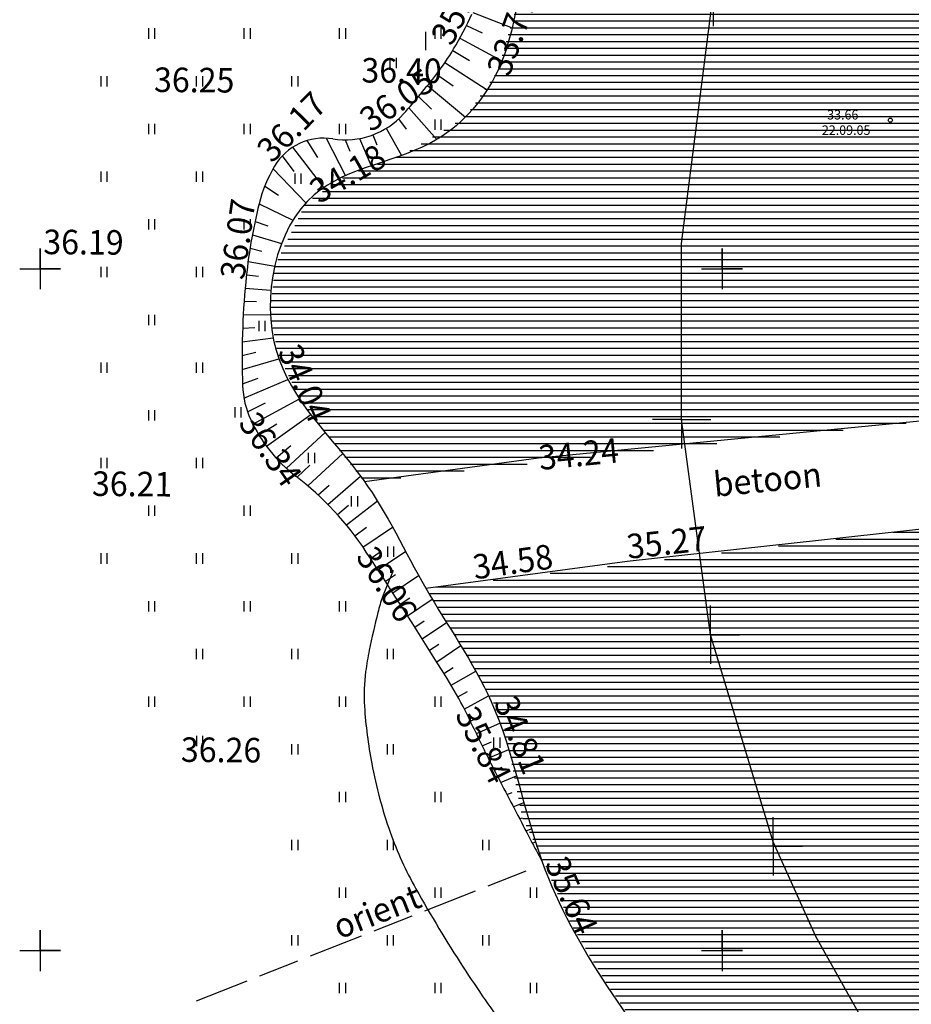
# Model space of a CAD drawing. Units: millimetres. Extents: x 553403 to 554244, y 6582372 to 6582966.
# Drawn here: x 553498 to 553564, y 6582596 to 6582668 of the extents above; entities that cross this region are included whole.
import ezdxf

# ---------------------------------------------------------------- set-up
doc = ezdxf.new("R2010")
doc.units = ezdxf.units.MM
for name, pattern in [('K5LT32770', [0]), ('K5LT32771', [0.2, 0.1, -0.1]), ('K5LT32772', [0]), ('K5LT32783', [9, 4, -1, 3, -1]), ('K5LT32791', [0]), ('K5LT32792', [0]), ('K5LT32803', [0]), ('K5LT32826', [0]), ('K5LT_AXLED', [19.5, 15, -1.5, 1.5, -1.5]), ('K5LT_THIN', [0])]:
    doc.linetypes.add(name, pattern=pattern)
doc.layers.add('Системный слой', color=7, linetype='Continuous')
doc.layers.add('Системный слой VIEW1', color=7, linetype='Continuous')
pattern_1 = [(0, (553403.32413, 6582372.17945), (0, 0.5), [])]

# ---------------------------------------------------------------- blocks, each defined once
blk = doc.blocks.new('*U157')
at = {"layer": 'Системный слой', "color": 94, "linetype": 'K5LT32770'}
for centre, radius, start, end in [((102.445, 308.501), 28.542, 329.34307, 335.14098), ((111.367, 303.212), 18.17, 322.35519, 329.34307), ((83.491, 324.714), 53.375, 318.27973, 322.35519), ((119.055, 293.006), 5.729, 260.7021, 318.27973), ((117.455, 283.238), 4.169, 80.7021, 149.44068), ((122.759, 280.106), 10.328, 149.44068, 166.03195), ((151.071, 273.064), 39.504, 166.03195, 174.49361), ((168.857, 271.349), 57.372, 174.49361, 182.08751), ((118.085, 269.499), 6.567, 182.08751, 204.66316), ((122.095, 271.34), 10.979, 204.66316, 232.53717), ((101.613, 244.611), 22.695, 33.24948, 52.53717), ((-275.483, -2.619), 473.61, 31.91675, 33.24948), ((102.53, 232.827), 28.269, 26.45978, 31.91675), ((-56.838, 153.508), 206.285, 25.50724, 26.45978), ((171.556, 262.482), 46.774, 205.50724, 207.50769), ((1616.409, 1014.871), 1675.789, 207.507692, 207.553335), ((16587.511, 8826.052), 18562.129, 207.5533257, 207.5670397), ((232.918, 288.054), 113.006, 207.56704, 207.72314), ((1916.414, 1172.776), 2014.818, 207.72313, 207.760099)]:
    blk.add_arc(centre, radius, start, end, dxfattribs=at)
blk = doc.blocks.new('*U259')
at = {"layer": 'Системный слой', "color": 15, "linetype": 'K5LT32791'}
for p, q in [((143.716, 279.671), (146.016, 297.761)), ((143.716, 266.781), (143.716, 279.671)), ((145.826, 250.991), (143.716, 266.781)), ((150.436, 235.791), (145.826, 250.991)), ((153.546, 228.861), (150.436, 235.791)), ((159.076, 219.041), (153.546, 228.861))]:
    blk.add_line(p, q, dxfattribs=at)
blk = doc.blocks.new('*U307')
at = {"layer": 'Системный слой', "color": 7, "linetype": 'K5LT32792'}
for p, q in [((96.676, 279.321), (96.676, 276.321)), ((96.676, 277.821), (96.676, 279.321)), ((95.176, 277.821), (98.176, 277.821)), ((98.176, 277.821), (96.676, 277.821))]:
    blk.add_line(p, q, dxfattribs=at)
blk = doc.blocks.new('*U308')
at = {"layer": 'Системный слой', "color": 7, "linetype": 'K5LT32792'}
for p, q in [((146.676, 279.321), (146.676, 276.321)), ((146.676, 277.821), (146.676, 279.321)), ((145.176, 277.821), (148.176, 277.821)), ((148.176, 277.821), (146.676, 277.821))]:
    blk.add_line(p, q, dxfattribs=at)
blk = doc.blocks.new('*U318')
at = {"layer": 'Системный слой', "color": 7, "linetype": 'K5LT32792'}
for p, q in [((96.676, 229.321), (96.676, 226.321)), ((96.676, 227.821), (96.676, 229.321)), ((95.176, 227.821), (98.176, 227.821)), ((98.176, 227.821), (96.676, 227.821))]:
    blk.add_line(p, q, dxfattribs=at)
blk = doc.blocks.new('*U319')
at = {"layer": 'Системный слой', "color": 7, "linetype": 'K5LT32792'}
for p, q in [((146.676, 229.321), (146.676, 226.321)), ((146.676, 227.821), (146.676, 229.321)), ((145.176, 227.821), (148.176, 227.821)), ((148.176, 227.821), (146.676, 227.821))]:
    blk.add_line(p, q, dxfattribs=at)
blk = doc.blocks.new('*U955')
at = {"layer": 'Системный слой', "color": 102, "linetype": 'K5LT32803'}
for p, q in [((115.114, 228.96), (115.114, 228.199)), ((115.569, 228.96), (115.569, 228.199))]:
    blk.add_line(p, q, dxfattribs=at)
blk = doc.blocks.new('*U956')
at = {"layer": 'Системный слой', "color": 102, "linetype": 'K5LT32803'}
for p, q in [((115.114, 235.96), (115.114, 235.199)), ((115.569, 235.96), (115.569, 235.199))]:
    blk.add_line(p, q, dxfattribs=at)
blk = doc.blocks.new('*U1010')
at = {"layer": 'Системный слой', "color": 102, "linetype": 'K5LT32803'}
for p, q in [((104.614, 295.46), (104.614, 294.699)), ((105.069, 295.46), (105.069, 294.699))]:
    blk.add_line(p, q, dxfattribs=at)
blk = doc.blocks.new('*U1011')
at = {"layer": 'Системный слой', "color": 102, "linetype": 'K5LT32803'}
for p, q in [((111.614, 295.46), (111.614, 294.699)), ((112.069, 295.46), (112.069, 294.699))]:
    blk.add_line(p, q, dxfattribs=at)
blk = doc.blocks.new('*U1012')
at = {"layer": 'Системный слой', "color": 102, "linetype": 'K5LT32803'}
for p, q in [((115.114, 291.96), (115.114, 291.199)), ((115.569, 291.96), (115.569, 291.199))]:
    blk.add_line(p, q, dxfattribs=at)
blk = doc.blocks.new('*U1013')
at = {"layer": 'Системный слой', "color": 102, "linetype": 'K5LT32803'}
for p, q in [((108.114, 291.96), (108.114, 291.199)), ((108.569, 291.96), (108.569, 291.199))]:
    blk.add_line(p, q, dxfattribs=at)
blk = doc.blocks.new('*U1014')
at = {"layer": 'Системный слой', "color": 102, "linetype": 'K5LT32803'}
for p, q in [((101.114, 291.96), (101.114, 291.199)), ((101.569, 291.96), (101.569, 291.199))]:
    blk.add_line(p, q, dxfattribs=at)
blk = doc.blocks.new('*U1015')
at = {"layer": 'Системный слой', "color": 102, "linetype": 'K5LT32803'}
for p, q in [((104.614, 281.46), (104.614, 280.699)), ((105.069, 281.46), (105.069, 280.699))]:
    blk.add_line(p, q, dxfattribs=at)
blk = doc.blocks.new('*U1016')
at = {"layer": 'Системный слой', "color": 102, "linetype": 'K5LT32803'}
for p, q in [((111.614, 281.46), (111.614, 280.699)), ((112.069, 281.46), (112.069, 280.699))]:
    blk.add_line(p, q, dxfattribs=at)
blk = doc.blocks.new('*U1017')
at = {"layer": 'Системный слой', "color": 102, "linetype": 'K5LT32803'}
for p, q in [((108.114, 277.96), (108.114, 277.199)), ((108.569, 277.96), (108.569, 277.199))]:
    blk.add_line(p, q, dxfattribs=at)
blk = doc.blocks.new('*U1018')
at = {"layer": 'Системный слой', "color": 102, "linetype": 'K5LT32803'}
for p, q in [((101.114, 277.96), (101.114, 277.199)), ((101.569, 277.96), (101.569, 277.199))]:
    blk.add_line(p, q, dxfattribs=at)
blk = doc.blocks.new('*U1019')
at = {"layer": 'Системный слой', "color": 102, "linetype": 'K5LT32803'}
for p, q in [((101.114, 284.96), (101.114, 284.199)), ((101.569, 284.96), (101.569, 284.199))]:
    blk.add_line(p, q, dxfattribs=at)
blk = doc.blocks.new('*U1020')
at = {"layer": 'Системный слой', "color": 102, "linetype": 'K5LT32803'}
for p, q in [((108.114, 284.96), (108.114, 284.199)), ((108.569, 284.96), (108.569, 284.199))]:
    blk.add_line(p, q, dxfattribs=at)
blk = doc.blocks.new('*U1021')
at = {"layer": 'Системный слой', "color": 102, "linetype": 'K5LT32803'}
for p, q in [((115.346, 284.818), (115.346, 284.056)), ((115.801, 284.818), (115.801, 284.056))]:
    blk.add_line(p, q, dxfattribs=at)
blk = doc.blocks.new('*U1022')
at = {"layer": 'Системный слой', "color": 102, "linetype": 'K5LT32803'}
for p, q in [((111.614, 288.46), (111.614, 287.699)), ((112.069, 288.46), (112.069, 287.699))]:
    blk.add_line(p, q, dxfattribs=at)
blk = doc.blocks.new('*U1023')
at = {"layer": 'Системный слой', "color": 102, "linetype": 'K5LT32803'}
for p, q in [((104.614, 288.46), (104.614, 287.699)), ((105.069, 288.46), (105.069, 287.699))]:
    blk.add_line(p, q, dxfattribs=at)
blk = doc.blocks.new('*U1024')
at = {"layer": 'Системный слой', "color": 102, "linetype": 'K5LT32803'}
for p, q in [((104.614, 267.46), (104.614, 266.699)), ((105.069, 267.46), (105.069, 266.699))]:
    blk.add_line(p, q, dxfattribs=at)
blk = doc.blocks.new('*U1025')
at = {"layer": 'Системный слой', "color": 102, "linetype": 'K5LT32803'}
for p, q in [((110.946, 267.688), (110.946, 266.927)), ((111.401, 267.688), (111.401, 266.927))]:
    blk.add_line(p, q, dxfattribs=at)
blk = doc.blocks.new('*U1026')
at = {"layer": 'Системный слой', "color": 102, "linetype": 'K5LT32803'}
for p, q in [((116.341, 264.331), (116.341, 263.57)), ((116.796, 264.331), (116.796, 263.57))]:
    blk.add_line(p, q, dxfattribs=at)
blk = doc.blocks.new('*U1027')
at = {"layer": 'Системный слой', "color": 102, "linetype": 'K5LT32803'}
for p, q in [((108.114, 263.96), (108.114, 263.199)), ((108.569, 263.96), (108.569, 263.199))]:
    blk.add_line(p, q, dxfattribs=at)
blk = doc.blocks.new('*U1028')
at = {"layer": 'Системный слой', "color": 102, "linetype": 'K5LT32803'}
for p, q in [((101.114, 263.96), (101.114, 263.199)), ((101.569, 263.96), (101.569, 263.199))]:
    blk.add_line(p, q, dxfattribs=at)
blk = doc.blocks.new('*U1029')
at = {"layer": 'Системный слой', "color": 102, "linetype": 'K5LT32803'}
for p, q in [((101.114, 270.96), (101.114, 270.199)), ((101.569, 270.96), (101.569, 270.199))]:
    blk.add_line(p, q, dxfattribs=at)
blk = doc.blocks.new('*U1030')
at = {"layer": 'Системный слой', "color": 102, "linetype": 'K5LT32803'}
for p, q in [((108.114, 270.96), (108.114, 270.199)), ((108.569, 270.96), (108.569, 270.199))]:
    blk.add_line(p, q, dxfattribs=at)
blk = doc.blocks.new('*U1031')
at = {"layer": 'Системный слой', "color": 102, "linetype": 'K5LT32803'}
for p, q in [((112.707, 274.012), (112.707, 273.251)), ((113.162, 274.012), (113.162, 273.251))]:
    blk.add_line(p, q, dxfattribs=at)
blk = doc.blocks.new('*U1032')
at = {"layer": 'Системный слой', "color": 102, "linetype": 'K5LT32803'}
for p, q in [((104.614, 274.46), (104.614, 273.699)), ((105.069, 274.46), (105.069, 273.699))]:
    blk.add_line(p, q, dxfattribs=at)
blk = doc.blocks.new('*U1033')
at = {"layer": 'Системный слой', "color": 102, "linetype": 'K5LT32803'}
for p, q in [((101.114, 256.96), (101.114, 256.199)), ((101.569, 256.96), (101.569, 256.199))]:
    blk.add_line(p, q, dxfattribs=at)
blk = doc.blocks.new('*U1034')
at = {"layer": 'Системный слой', "color": 102, "linetype": 'K5LT32803'}
for p, q in [((108.114, 256.96), (108.114, 256.199)), ((108.569, 256.96), (108.569, 256.199))]:
    blk.add_line(p, q, dxfattribs=at)
blk = doc.blocks.new('*U1035')
at = {"layer": 'Системный слой', "color": 102, "linetype": 'K5LT32803'}
for p, q in [((115.114, 256.96), (115.114, 256.199)), ((115.569, 256.96), (115.569, 256.199))]:
    blk.add_line(p, q, dxfattribs=at)
blk = doc.blocks.new('*U1036')
at = {"layer": 'Системный слой', "color": 102, "linetype": 'K5LT32803'}
for p, q in [((111.614, 260.46), (111.614, 259.699)), ((112.069, 260.46), (112.069, 259.699))]:
    blk.add_line(p, q, dxfattribs=at)
blk = doc.blocks.new('*U1037')
at = {"layer": 'Системный слой', "color": 102, "linetype": 'K5LT32803'}
for p, q in [((104.614, 260.46), (104.614, 259.699)), ((105.069, 260.46), (105.069, 259.699))]:
    blk.add_line(p, q, dxfattribs=at)
blk = doc.blocks.new('*U1038')
at = {"layer": 'Системный слой', "color": 102, "linetype": 'K5LT32803'}
for p, q in [((115.114, 249.96), (115.114, 249.199)), ((115.569, 249.96), (115.569, 249.199))]:
    blk.add_line(p, q, dxfattribs=at)
blk = doc.blocks.new('*U1039')
at = {"layer": 'Системный слой', "color": 102, "linetype": 'K5LT32803'}
for p, q in [((108.114, 249.96), (108.114, 249.199)), ((108.569, 249.96), (108.569, 249.199))]:
    blk.add_line(p, q, dxfattribs=at)
blk = doc.blocks.new('*U1040')
at = {"layer": 'Системный слой', "color": 102, "linetype": 'K5LT32803'}
for p, q in [((108.135, 243.577), (108.135, 242.816)), ((108.59, 243.577), (108.59, 242.816))]:
    blk.add_line(p, q, dxfattribs=at)
blk = doc.blocks.new('*U1041')
at = {"layer": 'Системный слой', "color": 102, "linetype": 'K5LT32803'}
for p, q in [((115.114, 242.96), (115.114, 242.199)), ((115.569, 242.96), (115.569, 242.199))]:
    blk.add_line(p, q, dxfattribs=at)
blk = doc.blocks.new('*U1042')
at = {"layer": 'Системный слой', "color": 102, "linetype": 'K5LT32803'}
for p, q in [((111.614, 246.46), (111.614, 245.699)), ((112.069, 246.46), (112.069, 245.699))]:
    blk.add_line(p, q, dxfattribs=at)
blk = doc.blocks.new('*U1043')
at = {"layer": 'Системный слой', "color": 102, "linetype": 'K5LT32803'}
for p, q in [((104.614, 246.46), (104.614, 245.699)), ((105.069, 246.46), (105.069, 245.699))]:
    blk.add_line(p, q, dxfattribs=at)
blk = doc.blocks.new('*U1044')
at = {"layer": 'Системный слой', "color": 102, "linetype": 'K5LT32803'}
for p, q in [((104.614, 253.46), (104.614, 252.699)), ((105.069, 253.46), (105.069, 252.699))]:
    blk.add_line(p, q, dxfattribs=at)
blk = doc.blocks.new('*U1045')
at = {"layer": 'Системный слой', "color": 102, "linetype": 'K5LT32803'}
for p, q in [((111.614, 253.46), (111.614, 252.699)), ((112.069, 253.46), (112.069, 252.699))]:
    blk.add_line(p, q, dxfattribs=at)
blk = doc.blocks.new('*U1046')
at = {"layer": 'Системный слой', "color": 102, "linetype": 'K5LT32803'}
for p, q in [((125.614, 295.46), (125.614, 294.699)), ((126.069, 295.46), (126.069, 294.699))]:
    blk.add_line(p, q, dxfattribs=at)
blk = doc.blocks.new('*U1047')
at = {"layer": 'Системный слой', "color": 102, "linetype": 'K5LT32803'}
for p, q in [((122.319, 293.293), (122.319, 292.532)), ((122.774, 293.293), (122.774, 292.532))]:
    blk.add_line(p, q, dxfattribs=at)
blk = doc.blocks.new('*U1048')
at = {"layer": 'Системный слой', "color": 102, "linetype": 'K5LT32803'}
for p, q in [((125.614, 288.782), (125.614, 288.021)), ((126.069, 288.782), (126.069, 288.021))]:
    blk.add_line(p, q, dxfattribs=at)
blk = doc.blocks.new('*U1049')
at = {"layer": 'Системный слой', "color": 102, "linetype": 'K5LT32803'}
for p, q in [((122.135, 257.469), (122.135, 256.708)), ((122.59, 257.469), (122.59, 256.708))]:
    blk.add_line(p, q, dxfattribs=at)
blk = doc.blocks.new('*U1050')
at = {"layer": 'Системный слой', "color": 102, "linetype": 'K5LT32803'}
for p, q in [((118.614, 295.46), (118.614, 294.699)), ((119.069, 295.46), (119.069, 294.699))]:
    blk.add_line(p, q, dxfattribs=at)
blk = doc.blocks.new('*U1051')
at = {"layer": 'Системный слой', "color": 102, "linetype": 'K5LT32803'}
for p, q in [((118.614, 288.46), (118.614, 287.699)), ((119.069, 288.46), (119.069, 287.699))]:
    blk.add_line(p, q, dxfattribs=at)
blk = doc.blocks.new('*U1052')
at = {"layer": 'Системный слой', "color": 102, "linetype": 'K5LT32803'}
for p, q in [((119.491, 261.154), (119.491, 260.393)), ((119.946, 261.154), (119.946, 260.393))]:
    blk.add_line(p, q, dxfattribs=at)
blk = doc.blocks.new('*U1053')
at = {"layer": 'Системный слой', "color": 102, "linetype": 'K5LT32803'}
for p, q in [((122.114, 249.96), (122.114, 249.199)), ((122.569, 249.96), (122.569, 249.199))]:
    blk.add_line(p, q, dxfattribs=at)
blk = doc.blocks.new('*U1054')
at = {"layer": 'Системный слой', "color": 102, "linetype": 'K5LT32803'}
for p, q in [((125.614, 246.46), (125.614, 245.699)), ((126.069, 246.46), (126.069, 245.699))]:
    blk.add_line(p, q, dxfattribs=at)
blk = doc.blocks.new('*U1055')
at = {"layer": 'Системный слой', "color": 102, "linetype": 'K5LT32803'}
for p, q in [((129.931, 243.453), (129.931, 242.692)), ((130.386, 243.453), (130.386, 242.692))]:
    blk.add_line(p, q, dxfattribs=at)
blk = doc.blocks.new('*U1056')
at = {"layer": 'Системный слой', "color": 102, "linetype": 'K5LT32803'}
for p, q in [((122.114, 242.96), (122.114, 242.199)), ((122.569, 242.96), (122.569, 242.199))]:
    blk.add_line(p, q, dxfattribs=at)
blk = doc.blocks.new('*U1057')
at = {"layer": 'Системный слой', "color": 102, "linetype": 'K5LT32803'}
for p, q in [((118.614, 246.46), (118.614, 245.699)), ((119.069, 246.46), (119.069, 245.699))]:
    blk.add_line(p, q, dxfattribs=at)
blk = doc.blocks.new('*U1058')
at = {"layer": 'Системный слой', "color": 102, "linetype": 'K5LT32803'}
for p, q in [((118.614, 253.46), (118.614, 252.699)), ((119.069, 253.46), (119.069, 252.699))]:
    blk.add_line(p, q, dxfattribs=at)
blk = doc.blocks.new('*U1084')
at = {"layer": 'Системный слой', "color": 102, "linetype": 'K5LT32803'}
for p, q in [((132.614, 232.46), (132.614, 231.699)), ((133.069, 232.46), (133.069, 231.699))]:
    blk.add_line(p, q, dxfattribs=at)
blk = doc.blocks.new('*U1085')
at = {"layer": 'Системный слой', "color": 102, "linetype": 'K5LT32803'}
for p, q in [((125.614, 232.46), (125.614, 231.699)), ((126.069, 232.46), (126.069, 231.699))]:
    blk.add_line(p, q, dxfattribs=at)
blk = doc.blocks.new('*U1086')
at = {"layer": 'Системный слой', "color": 102, "linetype": 'K5LT32803'}
for p, q in [((122.114, 228.96), (122.114, 228.199)), ((122.569, 228.96), (122.569, 228.199))]:
    blk.add_line(p, q, dxfattribs=at)
blk = doc.blocks.new('*U1087')
at = {"layer": 'Системный слой', "color": 102, "linetype": 'K5LT32803'}
for p, q in [((129.114, 228.96), (129.114, 228.199)), ((129.569, 228.96), (129.569, 228.199))]:
    blk.add_line(p, q, dxfattribs=at)
blk = doc.blocks.new('*U1090')
at = {"layer": 'Системный слой', "color": 102, "linetype": 'K5LT32803'}
for p, q in [((125.614, 225.46), (125.614, 224.699)), ((126.069, 225.46), (126.069, 224.699))]:
    blk.add_line(p, q, dxfattribs=at)
blk = doc.blocks.new('*U1091')
at = {"layer": 'Системный слой', "color": 102, "linetype": 'K5LT32803'}
for p, q in [((132.614, 225.46), (132.614, 224.699)), ((133.069, 225.46), (133.069, 224.699))]:
    blk.add_line(p, q, dxfattribs=at)
blk = doc.blocks.new('*U1108')
at = {"layer": 'Системный слой', "color": 102, "linetype": 'K5LT32803'}
for p, q in [((118.614, 232.46), (118.614, 231.699)), ((119.069, 232.46), (119.069, 231.699))]:
    blk.add_line(p, q, dxfattribs=at)
blk = doc.blocks.new('*U1109')
at = {"layer": 'Системный слой', "color": 102, "linetype": 'K5LT32803'}
for p, q in [((118.614, 225.46), (118.614, 224.699)), ((119.069, 225.46), (119.069, 224.699))]:
    blk.add_line(p, q, dxfattribs=at)
blk = doc.blocks.new('*U1122')
at = {"layer": 'Системный слой', "color": 102, "linetype": 'K5LT32803'}
for p, q in [((122.114, 235.96), (122.114, 235.199)), ((122.569, 235.96), (122.569, 235.199))]:
    blk.add_line(p, q, dxfattribs=at)
blk = doc.blocks.new('*U1123')
at = {"layer": 'Системный слой', "color": 102, "linetype": 'K5LT32803'}
for p, q in [((129.114, 235.96), (129.114, 235.199)), ((129.569, 235.96), (129.569, 235.199))]:
    blk.add_line(p, q, dxfattribs=at)
blk = doc.blocks.new('*U1235')
at = {"layer": 'Системный слой', "color": 102, "linetype": 'K5LT32803'}
for p, q in [((125.614, 239.46), (125.614, 238.699)), ((126.069, 239.46), (126.069, 238.699))]:
    blk.add_line(p, q, dxfattribs=at)
blk = doc.blocks.new('*U1236')
at = {"layer": 'Системный слой', "color": 102, "linetype": 'K5LT32803'}
for p, q in [((118.614, 239.46), (118.614, 238.699)), ((119.069, 239.46), (119.069, 238.699))]:
    blk.add_line(p, q, dxfattribs=at)
blk = doc.blocks.new('*U1304')
at = {"layer": 'Системный слой', "color": 151, "linetype": 'K5LT32826'}
blk.add_circle((159.017, 288.722), 0.15, dxfattribs=at)
blk = doc.blocks.new('*U2654')
at = {"layer": 'Системный слой', "color": 94, "linetype": 'K5LT32770'}
for p, q in [((128.402, 296.631), (131.286, 295.487)), ((127.94, 295.669), (129.1, 295.127)), ((127.445, 294.73), (130.536, 293.065)), ((126.927, 293.829), (128.148, 293.11)), ((126.362, 292.95), (129.454, 290.939)), ((125.749, 292.108), (126.959, 291.245)), ((125.087, 291.267), (127.856, 288.944)), ((124.417, 290.45), (125.373, 289.538)), ((123.712, 289.626), (125.758, 287.302)), ((122.058, 288.127), (123.167, 286.13)), ((122.959, 288.814), (123.504, 288.063)), ((117.644, 287.403), (119.061, 284.651)), ((121.06, 287.639), (121.368, 286.916)), ((115.19, 286.738), (117.456, 283.779)), ((116.231, 287.223), (117.025, 285.98)), ((119.04, 287.277), (119.397, 286.44)), ((120.087, 287.371), (120.941, 285.371)), ((114.421, 286.098), (115.286, 284.969)), ((113.753, 285.163), (116.159, 282.657)), ((113.149, 283.893), (114.153, 283.217)), ((112.736, 282.599), (115.213, 281.39)), ((112.435, 281.297), (113.36, 280.982)), ((112.239, 280.314), (114.378, 279.686)), ((112.068, 279.333), (112.921, 279.125)), ((111.925, 278.362), (113.875, 278.024)), ((111.805, 277.389), (112.676, 277.285)), ((111.709, 276.412), (113.598, 276.268)), ((111.631, 275.439), (112.545, 275.426)), ((111.569, 274.451), (113.559, 274.482)), ((111.524, 273.465), (112.411, 273.523)), ((111.496, 272.475), (113.759, 272.771)), ((111.485, 271.471), (112.49, 271.704)), ((111.492, 270.437), (114.181, 271.214)), ((111.519, 269.381), (112.675, 269.795)), ((111.624, 268.33), (114.84, 269.712)), ((111.883, 267.343), (113.199, 267.987)), ((112.273, 266.434), (115.687, 268.294)), ((112.714, 265.637), (114.025, 266.451)), ((113.271, 264.808), (116.513, 267.144)), ((114.735, 263.193), (117.577, 265.814)), ((113.976, 263.95), (115.068, 264.862)), ((116.299, 261.914), (118.861, 264.278)), ((115.514, 262.551), (116.453, 263.418)), ((117.778, 260.541), (120.172, 262.622)), ((117.057, 261.241), (117.87, 261.956)), ((119.133, 259.037), (121.405, 260.797)), ((118.469, 259.808), (119.275, 260.487)), ((119.756, 258.246), (120.603, 258.886)), ((120.349, 257.418), (122.524, 258.871)), ((120.901, 256.584), (121.693, 257.114)), ((121.447, 255.747), (123.477, 257.102)), ((121.992, 254.908), (122.742, 255.409)), ((122.535, 254.068), (124.429, 255.333)), ((123.076, 253.227), (123.791, 253.704)), ((123.615, 252.385), (125.426, 253.594)), ((124.153, 251.541), (124.841, 252.001)), ((124.689, 250.697), (126.472, 251.888)), ((125.223, 249.851), (125.901, 250.304)), ((125.756, 249.004), (127.524, 250.188)), ((126.289, 248.152), (126.973, 248.577)), ((126.815, 247.297), (128.621, 248.317)), ((127.311, 246.429), (128.012, 246.825)), ((127.778, 245.542), (129.559, 246.496)), ((128.223, 244.645), (128.919, 244.988)), ((128.663, 243.746), (130.391, 244.503)), ((129.098, 242.846), (129.772, 243.123)), ((129.532, 241.944), (131.046, 242.569)), ((129.982, 241.048), (130.55, 241.282)), ((130.445, 240.157), (131.612, 240.639)), ((130.909, 239.267), (131.297, 239.427)), ((131.374, 238.377), (132.148, 238.697)), ((131.838, 237.487), (132.045, 237.572)), ((132.303, 236.597), (132.698, 236.76)), ((132.768, 235.707), (132.993, 235.8))]:
    blk.add_line(p, q, dxfattribs=at)
blk = doc.blocks.new('*U2683')
at = {"layer": 'Системный слой', "color": 94, "linetype": 'K5LT32770'}
for centre, radius, start, end in [((677.764, 363.999), 556.138, 185.29697, 185.39447), ((528.109, 349.867), 405.818, 185.39447, 185.59086), ((429.757, 340.239), 306.996, 185.59086, 185.89857), ((-129.607, 282.448), 255.346, 5.56117, 5.89857), ((49.423, 299.88), 75.469, 4.39009, 5.56117), ((19.844, 297.609), 105.135, 3.3979, 4.39009), ((37.173, 298.638), 87.776, 2.25499, 3.3979), ((36.608, 298.616), 88.342, 1.11573, 2.25499), ((-171.307, 294.567), 296.295, 0.7666, 1.11573), ((37.644, 297.362), 87.326, 0.12348, 0.7666), ((106.413, 297.511), 18.556, 359.94288, 0.12348), ((-33.24, 295.378), 158.207, 359.44598, 359.93826)]:
    blk.add_arc(centre, radius, start, end, dxfattribs=at)
blk = doc.blocks.new('*U2684')
at = {"layer": 'Системный слой', "color": 94, "linetype": 'K5LT32770'}
for centre, radius, start, end in [((153.049, 242.347), 33.281, 156.3535, 159.92635), ((132.248, 249.948), 11.136, 159.92635, 166.10504), ((192.831, 234.961), 73.545, 166.10504, 168.31802), ((142.884, 245.288), 22.541, 168.31802, 172.31586), ((133.312, 246.58), 12.882, 172.31586, 183.75295), ((155.382, 248.027), 35, 183.75295, 190.68444), ((154.607, 247.881), 34.211, 190.68444, 199.42519), ((147.072, 245.224), 26.221, 199.42519, 209.41212), ((220.053, 286.367), 110.001, 209.41212, 212.90369), ((195.757, 270.647), 81.062, 212.90369, 216.97125), ((2913.422, 2316.417), 3482.662, 216.971252, 217.162743), ((627.897, 583.951), 614.725, 217.162744, 217.618535)]:
    blk.add_arc(centre, radius, start, end, dxfattribs=at)
blk = doc.blocks.new('*U2799')
at = {"layer": 'Системный слой', "color": 1, "linetype": 'K5LT_AXLED'}
for q in [(150.436, 237.622), (148.297, 235.483), (152.575, 235.483), (150.436, 233.344)]:
    blk.add_line((150.436, 235.483), q, dxfattribs=at)
blk = doc.blocks.new('*U2802')
at = {"layer": 'Системный слой', "color": 1, "linetype": 'K5LT_AXLED'}
for q in [(145.826, 253.13), (143.687, 250.991), (147.965, 250.991), (145.826, 248.852)]:
    blk.add_line((145.826, 250.991), q, dxfattribs=at)
blk = doc.blocks.new('*U2805')
at = {"layer": 'Системный слой', "color": 1, "linetype": 'K5LT_AXLED'}
for q in [(143.716, 268.92), (141.577, 266.781), (145.855, 266.781), (143.716, 264.642)]:
    blk.add_line((143.716, 266.781), q, dxfattribs=at)
blk = doc.blocks.new('*U2808')
at = {"layer": 'Системный слой', "color": 1, "linetype": 'K5LT_AXLED'}
for q in [(146.016, 299.9), (143.877, 297.761), (148.155, 297.761), (146.016, 295.622)]:
    blk.add_line((146.016, 297.761), q, dxfattribs=at)

msp = doc.modelspace()

# ---------------------------------------------------------------- hatches: boundary and pattern name
at = {"layer": 'Системный слой VIEW1'}
h = msp.add_hatch(dxfattribs=at)
h.set_pattern_fill('МЕТАЛЛ', color=141, style=0, pattern_type=0)
h.set_pattern_definition(pattern_1)
h.paths.add_polyline_path([(553531.668, 6582752.554), (553530.668, 6582734.588), (553530.198, 6582724.615), (553530.579, 6582718.641), (553531.57, 6582712.917), (553532.936, 6582707.398), (553534.37, 6582702.873), (553536.084, 6582696.03), (553537.08, 6582690.405), (553537.278, 6582686.976), (553537.136, 6582682.763), (553536.361, 6582676.56), (553535.078, 6582669.802), (553533.55, 6582664.522), (553531.18, 6582661.123), (553526.492, 6582658.309), (553522.385, 6582656.831), (553519.483, 6582654.836), (553517.199, 6582650.203), (553516.883, 6582646.661), (553517.39, 6582643.938), (553519.011, 6582640.474), (553520.901, 6582637.994), (553523.774, 6582634.39), (553568.803, 6582639.252), (553569.994, 6582642.628), (553567.155, 6582646.587), (553570.398, 6582646.608), (553573.916, 6582644.826), (553575.447, 6582641.689), (553583.008, 6582644.074), (553581.037, 6582647.619), (553577.242, 6582650.788), (553571.201, 6582656.116), (553568.443, 6582659.347), (553566.782, 6582663.968), (553566.503, 6582667.482), (553567.113, 6582674.432), (553567.037, 6582679.693), (553567.195, 6582688.034), (553567.693, 6582698.626), (553568.02, 6582703.715), (553568.179, 6582710.006), (553567.537, 6582716.066), (553565.527, 6582723.316), (553563.74, 6582729.796), (553561.692, 6582738.949), (553559.916, 6582746.74), (553559.249, 6582755.257), (553559.249, 6582762.305)])
h = msp.add_hatch(dxfattribs=at)
h.set_pattern_fill('МЕТАЛЛ', color=141, style=0, pattern_type=0)
h.set_pattern_definition(pattern_1)
h.paths.add_polyline_path([(553576.411, 6582640.383), (553578.191, 6582630.599), (553578.076, 6582628.415), (553575.973, 6582626.248), (553572.949, 6582625.406), (553569.362, 6582626.808), (553566.744, 6582628.354), (553565.272, 6582631.008), (553528.272, 6582626.588), (553530.848, 6582622.368), (553533.239, 6582618.216), (553534.37, 6582614.748), (553535.369, 6582609.752), (553536.981, 6582606.393), (553538.838, 6582602.111), (553541.435, 6582597.757), (553546.086, 6582591.037), (553550.248, 6582585.448), (553553.438, 6582581.528), (553580.803, 6582591.798), (553578.664, 6582594.776), (553576.411, 6582598.445), (553574.517, 6582604.158), (553573.869, 6582608.14), (553574.396, 6582612.246), (553577.011, 6582618.079), (553580.372, 6582623.17), (553584.503, 6582630.098), (553585.502, 6582634.414), (553585.084, 6582637.041), (553584.319, 6582641.439), (553582.403, 6582644.826)])

# ---------------------------------------------------------------- linework, layer by layer
at = {"layer": 'Системный слой VIEW1', "color": 5, "linetype": 'K5LT_THIN'}
for p, q in [((553500, 6582650), (553500, 6582651.5)), ((553500, 6582651.5), (553500, 6582648.5)), ((553550, 6582650), (553550, 6582651.5)), ((553550, 6582651.5), (553550, 6582648.5)), ((553498.5, 6582650), (553501.5, 6582650)), ((553501.5, 6582650), (553500, 6582650)), ((553548.5, 6582650), (553551.5, 6582650)), ((553551.5, 6582650), (553550, 6582650)), ((553568.803, 6582639.252), (553536.536, 6582636.117)), ((553536.536, 6582636.117), (553523.774, 6582634.39)), ((553543.054, 6582628.568), (553569.909, 6582631.517)), ((553528.272, 6582626.588), (553543.054, 6582628.568)), ((553500, 6582600), (553500, 6582601.5)), ((553500, 6582601.5), (553500, 6582598.5)), ((553550, 6582600), (553550, 6582601.5)), ((553550, 6582601.5), (553550, 6582598.5)), ((553498.5, 6582600), (553501.5, 6582600)), ((553501.5, 6582600), (553500, 6582600)), ((553548.5, 6582600), (553551.5, 6582600)), ((553551.5, 6582600), (553550, 6582600))]:
    msp.add_line(p, q, dxfattribs=at)
at = {"layer": 'Системный слой VIEW1', "color": 41, "linetype": 'K5LT32771'}
msp.add_line((553536.559, 6582606.997), (553536.632, 6582607.027), dxfattribs=at)
at = {"layer": 'Системный слой VIEW1', "color": 20, "linetype": 'K5LT32783'}
msp.add_lwpolyline([(553511.461, 6582596.31), (553536.232, 6582606.077)], dxfattribs=at)
at = {"layer": 'Системный слой VIEW1', "color": 94, "linetype": 'K5LT32770'}
for centre, radius, start, end in [((553556.373, 6582614.527), 33.281, 156.3535, 159.92635), ((553535.573, 6582622.128), 11.136, 159.92635, 166.10504), ((553596.155, 6582607.14), 73.545, 166.10504, 168.31802), ((553546.208, 6582617.468), 22.541, 168.31802, 172.31586), ((553536.636, 6582618.759), 12.882, 172.31586, 183.75295), ((553558.706, 6582620.207), 35, 183.75295, 190.68444), ((553557.931, 6582620.06), 34.211, 190.68444, 199.42519)]:
    msp.add_arc(centre, radius, start, end, dxfattribs=at)
at = {"layer": 'Системный слой VIEW1', "color": 5, "linetype": 'K5LT_THIN'}
for centre, radius, start, end in [((553574.88, 6582634.661), 46.774, 205.50724, 207.50769), ((553636.243, 6582660.233), 113.006, 207.56704, 207.72314), ((555319.738, 6583544.955), 2014.818, 207.72313, 207.760099)]:
    msp.add_arc(centre, radius, start, end, dxfattribs=at)
at = {"layer": 'Системный слой VIEW1', "color": 142, "linetype": 'K5LT32772'}
for points, knots in [([(553559.373, 6582815.348), (553560.82, 6582808.438), (553564.046, 6582793.03), (553558.389, 6582771.141), (553559.503, 6582749.223), (553563.305, 6582729.691), (553569.503, 6582711.282), (553566.503, 6582692.429), (553568.059, 6582676.873), (553564.745, 6582659.828), (553576.494, 6582652.199), (553584.114, 6582643.619), (553586.765, 6582633.773), (553581.085, 6582623.286), (553570.504, 6582611.211), (553577.674, 6582593.653), (553591.199, 6582581.528), (553599.343, 6582566.696), (553618.862, 6582558.937), (553621.181, 6582541.027), (553634.42, 6582534.371), (553646.783, 6582523.026), (553663.596, 6582513.746), (553681.493, 6582502.541), (553690.777, 6582495.552), (553695.544, 6582491.964)], [0, 0, 0, 0, 20.932461, 46.674561, 66.273323, 86.288017, 106.48354, 123.44762, 142.141468, 154.546656, 170.825896, 178.523917, 189.537587, 198.315119, 213.340713, 234.740917, 245.158173, 268.789164, 283.044207, 303.808945, 314.132675, 325.682357, 354.242352, 371.193506, 389.077998, 389.077998, 389.077998, 389.077998]), ([(553529.463, 6582795.328), (553530.064, 6582785.053), (553531.018, 6582768.713), (553532.276, 6582743.691), (553528.577, 6582722.875), (553533.7, 6582704.501), (553538.619, 6582687.955), (553536.128, 6582674.774), (553533.869, 6582663.993), (553528.775, 6582657.962), (553518.09, 6582657.218), (553515.207, 6582642.971), (553523.914, 6582635.544), (553528.058, 6582626.319), (553534.212, 6582617.787), (553536.553, 6582603.347), (553548.994, 6582587.603), (553563.361, 6582566.206), (553583.313, 6582546.879), (553591.423, 6582524.882), (553603.151, 6582515.186), (553611.16, 6582508.675), (553619.483, 6582509.69), (553623.332, 6582505.785), (553626.454, 6582504.561), (553634.539, 6582500.814), (553647.315, 6582495.983), (553657.14, 6582488.464), (553661.693, 6582484.98)], [0, 0, 0, 0, 30.876129, 49.099688, 75.172639, 92.852668, 105.738919, 126.438958, 131.93561, 138.633427, 148.529237, 160.256902, 171.705725, 180.888905, 190.50122, 202.83143, 223.554249, 249.265282, 280.584417, 305.770005, 316.656911, 326.104793, 335.656567, 338.639394, 341.998261, 345.61634, 365.437737, 382.556539, 382.556539, 382.556539, 382.556539])]:
    msp.add_open_spline(points, degree=3, knots=knots, dxfattribs=at)

# ---------------------------------------------------------------- block references
at = {"layer": 'Системный слой VIEW1'}
for name in ['*U259', '*U157', '*U2654', '*U2683', '*U2808', '*U1010', '*U1011', '*U1050', '*U1046', '*U1047', '*U1014', '*U1013', '*U1012', '*U1048', '*U1304', '*U1023', '*U1022', '*U1051', '*U1019', '*U1020', '*U1021', '*U1015', '*U1016', '*U307', '*U308', '*U1018', '*U1017', '*U1032', '*U1031', '*U1029', '*U1030', '*U2805', '*U1025', '*U1024', '*U1026', '*U1028', '*U1027', '*U1052', '*U1037', '*U1036', '*U1033', '*U1034', '*U1035', '*U1049', '*U2684', '*U1044', '*U1045', '*U1058', '*U2802', '*U1039', '*U1038', '*U1053', '*U1043', '*U1042', '*U1057', '*U1054', '*U1040', '*U1055', '*U1041', '*U1056', '*U1236', '*U1235', '*U2799', '*U956', '*U1122', '*U1123', '*U1108', '*U1085', '*U1084', '*U318', '*U955', '*U1086', '*U1087', '*U319', '*U1109', '*U1090', '*U1091']:
    msp.add_blockref(name, (553403.324, 6582372.179), dxfattribs=at)

# ---------------------------------------------------------------- texts
at = {"layer": 'Системный слой VIEW1', "lineweight": 0, "char_height": 1.8, "attachment_point": 7}
for s, insert, width, rotation in [('\\H1.8;\\fGOST type A;\\C7;\\W0.96;35.79', (553530.182, 6582666.267), 6.223, 63.07768), ('\\H1.8;\\fGOST type A;\\C7;\\W0.96;33.77', (553534.397, 6582664.02), 6.223, 70.25893), ('\\H1.8;\\fGOST type A;\\C7;\\W0.96;36.40', (553523.553, 6582663.666), 6.4135, 359.53479), ('\\H1.8;\\fGOST type A;\\C7;\\W0.96;36.25', (553508.346, 6582662.972), 6.223, 359.53479), ('\\H1.8;\\fGOST type A;\\C7;\\W0.96;36.05', (553524.247, 6582659.978), 6.223, 34.56653), ('\\H1.8;\\fGOST type A;\\C7;\\W0.96;36.17', (553517.007, 6582657.69), 5.9055, 45.29464), ('\\H1.8;\\fGOST type A;\\C7;\\W0.96;34.18', (553520.446, 6582654.733), 5.9055, 29.89533), ('\\H1.8;\\fGOST type A;\\C7;\\W0.96;36.07', (553514.963, 6582649.144), 6.4135, 81.84188), ('\\H1.8;\\fGOST type A;\\C7;\\W0.96;36.19', (553500.228, 6582651.081), 5.9055, 359.53479), ('\\H1.8;\\fGOST type A;\\C7;\\W0.96;34.04', (553517.39, 6582643.938), 6.4135, 293.98411), ('\\H1.8;\\fGOST type A;\\C7;\\W0.96;36.34', (553514.483, 6582638.671), 6.223, 304.81325), ('\\H1.8;\\fGOST type A;\\C7;\\W0.96;34.24', (553536.648, 6582635.245), 6.4135, 5.54696), ('\\H1.8;\\fGOST type A;\\C7;\\W0.96;36.21', (553503.797, 6582633.349), 5.9055, 359.53479), ('\\H1.8;\\ftxt;\\C7;\\W0.96;betoon', (553549.47, 6582633.283), 13.39298, 5.54933), ('\\H1.8;\\fGOST type A;\\C7;\\W0.96;35.27', (553543.115, 6582628.729), 6.223, 6.12299), ('\\H1.8;\\fGOST type A;\\C7;\\W0.96;34.58', (553531.867, 6582627.22), 6.223, 8.07441), ('\\H1.8;\\fGOST type A;\\C7;\\W0.96;36.06', (553523.107, 6582628.889), 6.4135, 302.30223), ('\\H1.8;\\fGOST type A;\\C7;\\W0.96;34.81', (553533.239, 6582618.216), 5.9055, 292.2761), ('\\H1.8;\\fGOST type A;\\C7;\\W0.96;35.84', (553530.396, 6582617.314), 6.223, 296.62506), ('\\H1.8;\\fGOST type A;\\C7;\\W0.96;36.26', (553510.316, 6582613.845), 6.4135, 359.53479), ('\\H1.8;\\fGOST type A;\\C7;\\W0.96;35.64', (553536.981, 6582606.393), 6.223, 293.45342), ('\\H1.8;\\ftxt;\\C7;\\W0.96;orient', (553521.944, 6582600.818), 11.93248, 21.5193)]:
    msp.add_mtext(s, dxfattribs=dict(at, insert=insert, width=width, rotation=rotation))
at = {"layer": 'Системный слой VIEW1', "lineweight": 0, "char_height": 0.7, "attachment_point": 7}
for s, insert, width in [('\\H0.7;\\fGOST type A;\\C151;\\W0.96; 33.66 ', (553557.508, 6582660.953), 3.21028), ('\\H0.7;\\fGOST type A;\\C151;\\W0.96;22.09.05', (553557.322, 6582659.82), 3.87703)]:
    msp.add_mtext(s, dxfattribs=dict(at, insert=insert, width=width))

doc.saveas('drawing.dxf')
